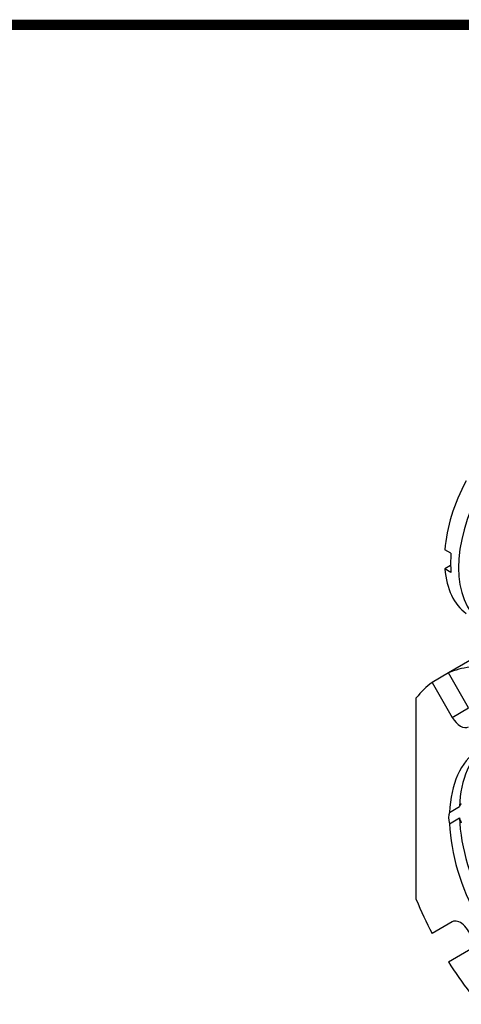
# Model space of a CAD drawing. Extents: x 2817 to 4883, y 200 to 1690.
# Drawn here: x 3732 to 3920, y 1233 to 1653 of the extents above; entities that cross this region are included whole.
import ezdxf

# ---------------------------------------------------------------- set-up
doc = ezdxf.new("R2010")
doc.units = 0
doc.header["$MEASUREMENT"] = 0
doc.layers.add('View', color=7, linetype='Continuous')

# ---------------------------------------------------------------- blocks, each defined once
blk = doc.blocks.new('GUIDE LINES')
at = {"linetype": 'Continuous', "const_width": 3.98, "flags": 128}
blk.add_lwpolyline([(-1818.25, 1303.15), (-1818.25, 27.41), (-27.41, 27.41), (-27.41, 1303.15)], close=True, dxfattribs=at)
blk = doc.blocks.new('GUIDE LINES1')
at = {"color": 3, "linetype": 'Continuous'}
blk.add_blockref('GUIDE LINES', (0, 0), dxfattribs=at)

msp = doc.modelspace()

# ---------------------------------------------------------------- linework, layer by layer
at = {"layer": 'View'}
for p, q in [((3915.92, 1425.72), (3913.3, 1427.23)), ((3915.76, 1420.49), (3913.3, 1419.07)), ((3915.92, 1417.56), (3913.3, 1419.07)), ((3924.03, 1380.01), (3914.84, 1374.7)), ((3914.84, 1374.7), (3907.84, 1370.66)), ((3923.46, 1359.76), (3914.84, 1374.7)), ((3907.84, 1370.66), (3916.46, 1355.71)), ((3901.11, 1277.98), (3901.11, 1364)), ((3916.46, 1355.71), (3923.46, 1359.76)), ((3915.3, 1315.21), (3919.54, 1317.66)), ((3915.3, 1310.38), (3919.54, 1312.83)), ((3916.46, 1268.53), (3907.84, 1263.55)), ((3914.84, 1251.43), (3923.46, 1256.41))]:
    msp.add_line(p, q, dxfattribs=at)
for centre, major_axis, ratio, start_param, end_param in [((3950.25, 1444.48), (26.25, 45.47), 0.57735, -4.64758, -4.02237), ((3956.31, 1440.99), (26.25, 45.47), 0.57735, -4.64758, -3.2064), ((3952.87, 1442.97), (26.25, 45.47), 0.57735, -4.02237, -3.83161), ((3950.25, 1444.48), (26.25, 45.47), 0.57735, -3.83161, -3.2064), ((3961.21, 1286.29), (-50, 86.6), 0.577351, 6.0526, 6.21313), ((3961.21, 1286.29), (-50, 86.6), 0.577351, 0.070057, 0.230587), ((3919.96, 1357.73), (-3.5, 6.06), 0.577351, 1.5708, 3.14159), ((3961.21, 1286.29), (-32.5, 56.29), 0.577351, 0.04554, 0.739858), ((3965.46, 1288.74), (-32.5, 56.29), 0.577351, 0.065318, 0.739858), ((3924.8, 1312.21), (-4, 6.93), 0.577351, 0.123552, 0.406509), ((3920.56, 1309.76), (-4, 6.93), 0.577351, 0.406509, 1.16429), ((3961.21, 1286.29), (-32.5, 56.29), 0.577351, 0.830939, 1.52526), ((3965.46, 1288.74), (-32.5, 56.29), 0.577351, 0.830939, 1.52526), ((3924.8, 1312.21), (-4, 6.93), 0.577351, 1.16429, 1.44724), ((3961.21, 1286.29), (-50, 86.6), 0.577351, 1.34021, 1.50074), ((3919.96, 1262.47), (-3.5, 6.06), 0.577351, 3.14159, 6.28319), ((3961.21, 1286.29), (-50, 86.6), 0.577351, 1.64085, 1.80138)]:
    msp.add_ellipse(centre, major_axis=major_axis, ratio=ratio, start_param=start_param, end_param=end_param, dxfattribs=at)

# ---------------------------------------------------------------- block references
at = {"color": 3, "linetype": 'Continuous', "xscale": 1.113184512, "yscale": 1.113184512, "zscale": 1.113184512}
msp.add_blockref('GUIDE LINES1', (4882.82, 200.46), dxfattribs=at)

doc.saveas('drawing.dxf')
